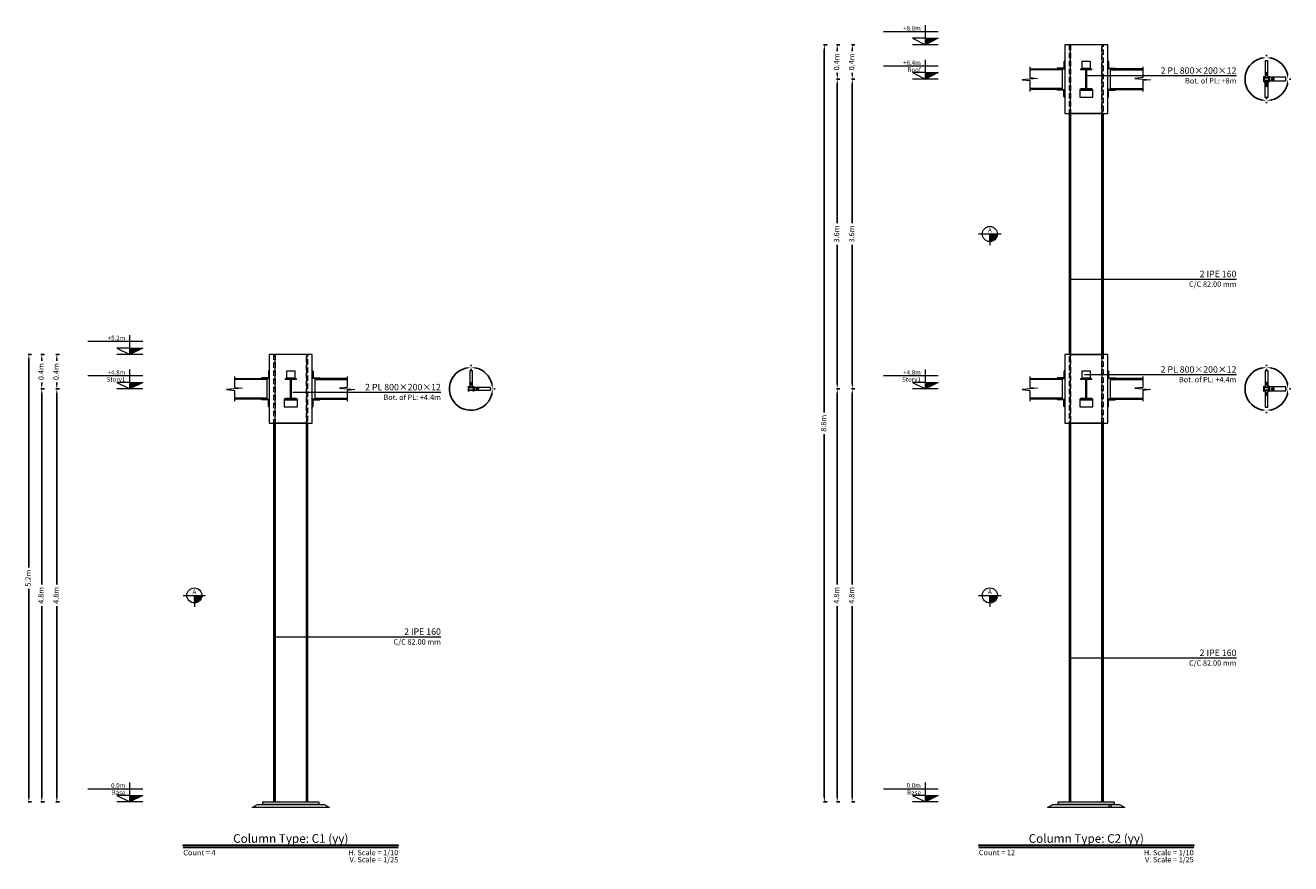
# Model space of a CAD drawing. Units: millimetres. Extents: x 0 to 2166, y 0 to 889.
# Drawn here: x 0 to 59, y 168 to 207 of the extents above; entities that cross this region are included whole.
import ezdxf
from ezdxf.enums import TextEntityAlignment as Align

# ---------------------------------------------------------------- set-up
doc = ezdxf.new("R2010")
doc.units = ezdxf.units.MM
doc.header["$PDMODE"] = 3
doc.header["$PDSIZE"] = -0.7
doc.linetypes.add('DASHED', pattern=[0.75, 0.5, -0.25])
for name, color, linetype, lineweight in [('Dimensions_Layer', 1, 'Continuous', 20), ('Marks_Layer', 4, 'Continuous', 20), ('Plates_Layer', 3, 'Continuous', 20), ('Profiles_Layer', 3, 'Continuous', 20), ('Texts_Layer', 3, 'Continuous', 20), ('Titles_Layer', 3, 'Continuous', 20)]:
    doc.layers.add(name, color=color, linetype=linetype, lineweight=lineweight)
doc.styles.add('Details_2nd_TS', font='Times New Roman', dxfattribs={"height": 1})
doc.styles.add('Details_TS', font='Times New Roman', dxfattribs={"height": 1})
doc.styles.add('Marks_TS', font='Times New Roman', dxfattribs={"height": 1})
doc.styles.get("Standard").update_dxf_attribs({"font": 'RomanS', "height": 1})
doc.styles.add('Titles_2nd_TS', font='Times New Roman', dxfattribs={"height": 1})
doc.styles.add('Titles_TS', font='Times New Roman', dxfattribs={"height": 1})
doc.dimstyles.new('DimStyle', dxfattribs={"dimtxt": 0.25, "dimasz": 0.25, "dimexe": 0.125, "dimexo": 0.0625, "dimgap": 0.0625, "dimtad": 1, "dimblk1": 'ColPinnedConSideFL', "dimblk2": 'ColPinnedConSideFL', "dimcen": 2.5, "dimadec": 0, "dimazin": 2, "dimtfac": 0, "dimtdec": 0, "dimtofl": 0, "dimtmove": 0, "dimatfit": 0, "dimfxl": 1, "dimtzin": 0, "dimarcsym": 0})

# ---------------------------------------------------------------- blocks, each defined once
blk = doc.blocks.new('ColPinnedConFrontFL', base_point=(774, 41.33))
at = {"layer": 'Plates_Layer', "linetype": 'Continuous', "flags": 128}
for points in [[(770.9, 55.33), (777.1, 55.33), (777.1, 49.33), (770.9, 49.33), (770.9, 55.33)], [(768.9, 27.33), (779.1, 27.33), (779.1, 33.33), (768.9, 33.33), (768.9, 27.33)]]:
    blk.add_lwpolyline(points, close=True, dxfattribs=at)
at = {"layer": 'Plates_Layer', "linetype": 'DASHED', "ltscale": 5, "flags": 128}
for points in [[(770.9, 55.33), (777.1, 55.33), (777.1, 49.33), (770.9, 49.33), (770.9, 55.33)], [(768.9, 27.33), (779.1, 27.33), (779.1, 33.33), (768.9, 33.33), (768.9, 27.33)]]:
    blk.add_lwpolyline(points, close=True, dxfattribs=at)
at = {"layer": 'Profiles_Layer', "linetype": 'Continuous', "flags": 128}
blk.add_lwpolyline([(769.9, 49.33), (778.1, 49.33), (778.1, 48.59), (774.75, 48.59, 0.4), (774.25, 48.09), (774.25, 34.57, 0.4), (774.75, 34.07), (778.1, 34.07), (778.1, 33.33), (769.9, 33.33), (769.9, 34.07), (773.25, 34.07, 0.4), (773.75, 34.57), (773.75, 48.09, 0.4), (773.25, 48.59), (769.9, 48.59), (769.9, 49.33)], format="xyb", close=True, dxfattribs=at)
for points in [[(770.9, 55.33), (777.1, 55.33), (777.1, 49.33), (770.9, 49.33), (770.9, 55.33)], [(770.9, 49.93), (777.1, 49.93), (777.1, 49.33), (770.9, 49.33), (770.9, 49.93)], [(768.9, 32.73), (779.1, 32.73), (779.1, 33.33), (768.9, 33.33), (768.9, 32.73)], [(768.9, 27.33), (779.1, 27.33), (779.1, 33.33), (768.9, 33.33), (768.9, 27.33)]]:
    blk.add_lwpolyline(points, close=True, dxfattribs=at)
blk = doc.blocks.new('ColPinnedConSideFL', base_point=(661, 41.33))
at = {"layer": 'Profiles_Layer', "linetype": 'Continuous', "flags": 128}
for points in [[(661, 49.33), (661, 55.33), (661.19, 55.3), (661.35, 55.22), (661.49, 55.09), (661.57, 54.92), (661.6, 54.73), (661.6, 50.53), (661.63, 50.35), (661.71, 50.18), (661.85, 50.05), (662.01, 49.96), (662.2, 49.93), (666.4, 49.93), (666.59, 49.9), (666.75, 49.82), (666.89, 49.69), (666.97, 49.52), (667, 49.33), (661, 49.33)], [(661, 33.33), (661, 27.33), (661.19, 27.36), (661.35, 27.45), (661.49, 27.58), (661.57, 27.75), (661.6, 27.93), (661.6, 32.13), (661.63, 32.32), (661.71, 32.49), (661.85, 32.62), (662.01, 32.7), (662.2, 32.73), (666.4, 32.73), (666.59, 32.76), (666.75, 32.85), (666.89, 32.98), (666.97, 33.15), (667, 33.33), (661, 33.33)]]:
    blk.add_lwpolyline(points, close=True, dxfattribs=at)
for points in [[(688.08, 50.93), (688.08, 42.53), (682.08, 41.93), (694.08, 40.73), (688.08, 40.13), (688.08, 31.73)], [(663, 49.33), (663, 48.59), (688.08, 48.59)], [(688.08, 49.33), (663, 49.33)], [(663, 48.59), (663, 34.07), (688.08, 34.07)], [(663, 34.07), (663, 33.33), (688.08, 33.33)]]:
    blk.add_lwpolyline(points, dxfattribs=at)
blk = doc.blocks.new('LevelMark')
at = {"layer": 'Marks_Layer', "linetype": 'Continuous'}
blk.add_hatch(color=256, dxfattribs=at).paths.add_polyline_path([(0, 0), (0, 3), (6, 3)])
for p, q in [((6, 6), (-19.5, 6)), ((0, 3), (0, 9)), ((6, 0), (-6, 0))]:
    blk.add_line(p, q, dxfattribs=at)
at = {"layer": 'Marks_Layer', "linetype": 'Continuous', "flags": 128}
for points in [[(0, 0), (0, 3), (-6, 3)], [(0, 0), (0, 3), (6, 3)]]:
    blk.add_lwpolyline(points, close=True, dxfattribs=at)
blk = doc.blocks.new('SectionMark')
at = {"layer": 'Marks_Layer', "linetype": 'Continuous'}
blk.add_hatch(color=256, dxfattribs=at).paths.add_polyline_path([(3.5, 0), (3.45, -0.61), (3.29, -1.2), (3.03, -1.75), (2.68, -2.25), (2.25, -2.68), (1.75, -3.03), (1.2, -3.29), (0.61, -3.45), (0, -3.5), (0, 0)])
for p, q in [((-5.25, 0), (5.25, 0)), ((0, 0), (0, -5.25))]:
    blk.add_line(p, q, dxfattribs=at)
at = {"layer": 'Marks_Layer', "linetype": 'Continuous', "flags": 128}
blk.add_lwpolyline([(3.5, 0), (3.45, -0.61), (3.29, -1.2), (3.03, -1.75), (2.68, -2.25), (2.25, -2.68), (1.75, -3.03), (1.2, -3.29), (0.61, -3.45), (0, -3.5), (0, 0)], close=True, dxfattribs=at)
at = {"layer": 'Marks_Layer', "linetype": 'Continuous'}
blk.add_circle((0, 0), 3.5, dxfattribs=at)
blk = doc.blocks.new('BeamCircleMark')
at = {"layer": 'Marks_Layer', "linetype": 'Continuous', "const_width": 1.188}
blk.add_lwpolyline([(1.406, 0, 1), (2.594, 0, 1)], format="xyb", close=True, dxfattribs=at)
blk = doc.blocks.new('BeamTriangleMark')
at = {"layer": 'Marks_Layer', "linetype": 'Continuous'}
blk.add_hatch(color=256, dxfattribs=at).paths.add_polyline_path([(0.8, 1), (3.8, 0), (0.8, -1)])
at = {"layer": 'Marks_Layer', "linetype": 'Continuous', "flags": 128}
blk.add_lwpolyline([(0.8, 1), (3.8, 0), (0.8, -1)], close=True, dxfattribs=at)
blk = doc.blocks.new('Leader_ClosedFilled')
blk.add_solid([(-2.5, 0.42), (-2.5, -0.42), (0, 0)])
blk = doc.blocks.new('*D66')
at = {"layer": 'Defpoints', "color": 0, "transparency": 16777216}
for p in [(1.513, 189.763), (1.613, 189.763), (1.513, 170.563)]:
    blk.add_point(p, dxfattribs=at)
at = {"layer": 'Dimensions_Layer', "color": 0, "lineweight": -2, "transparency": 16777216}
for p, q in [((1.575, 189.763), (1.738, 189.763)), ((1.613, 189.513), (1.613, 180.667)), ((1.613, 170.813), (1.613, 179.659)), ((1.575, 170.563), (1.738, 170.563))]:
    blk.add_line(p, q, dxfattribs=at)
at = {"layer": 'Dimensions_Layer', "color": 0, "transparency": 16777216}
for points in [[(1.654, 189.513), (1.571, 189.513), (1.613, 189.763)], [(1.571, 170.813), (1.654, 170.813), (1.613, 170.563)]]:
    blk.add_solid(points, dxfattribs=at)
at = {"layer": 'Dimensions_Layer', "color": 0, "transparency": 16777216, "insert": (1.613, 180.163), "char_height": 0.25, "attachment_point": 5, "rotation": 90}
blk.add_mtext('4.8m', dxfattribs=at)
blk = doc.blocks.new('*D67')
at = {"layer": 'Defpoints', "color": 0, "transparency": 16777216}
for p in [(1.513, 191.363), (1.613, 191.363), (1.513, 189.763)]:
    blk.add_point(p, dxfattribs=at)
at = {"layer": 'Dimensions_Layer', "color": 0, "lineweight": -2, "transparency": 16777216}
for p, q in [((1.575, 191.363), (1.738, 191.363)), ((1.613, 191.113), (1.613, 191.066)), ((1.575, 189.763), (1.738, 189.763)), ((1.613, 190.013), (1.613, 190.06))]:
    blk.add_line(p, q, dxfattribs=at)
at = {"layer": 'Dimensions_Layer', "color": 0, "transparency": 16777216}
for points in [[(1.654, 191.113), (1.571, 191.113), (1.613, 191.363)], [(1.571, 190.013), (1.654, 190.013), (1.613, 189.763)]]:
    blk.add_solid(points, dxfattribs=at)
at = {"layer": 'Dimensions_Layer', "color": 0, "transparency": 16777216, "insert": (1.613, 190.563), "char_height": 0.25, "attachment_point": 5, "rotation": 90}
blk.add_mtext('0.4m', dxfattribs=at)
blk = doc.blocks.new('*D68')
at = {"layer": 'Defpoints', "color": 0, "transparency": 16777216}
for p in [(0.813, 189.763), (0.913, 189.763), (0.813, 170.563)]:
    blk.add_point(p, dxfattribs=at)
at = {"layer": 'Dimensions_Layer', "color": 0, "lineweight": -2, "transparency": 16777216}
for p, q in [((0.875, 189.763), (1.038, 189.763)), ((0.913, 189.513), (0.913, 180.667)), ((0.913, 170.813), (0.913, 179.659)), ((0.875, 170.563), (1.038, 170.563))]:
    blk.add_line(p, q, dxfattribs=at)
at = {"layer": 'Dimensions_Layer', "color": 0, "transparency": 16777216}
for points in [[(0.954, 189.513), (0.871, 189.513), (0.913, 189.763)], [(0.871, 170.813), (0.954, 170.813), (0.913, 170.563)]]:
    blk.add_solid(points, dxfattribs=at)
at = {"layer": 'Dimensions_Layer', "color": 0, "transparency": 16777216, "insert": (0.913, 180.163), "char_height": 0.25, "attachment_point": 5, "rotation": 90}
blk.add_mtext('4.8m', dxfattribs=at)
blk = doc.blocks.new('*D69')
at = {"layer": 'Defpoints', "color": 0, "transparency": 16777216}
for p in [(0.813, 191.363), (0.913, 191.363), (0.813, 189.763)]:
    blk.add_point(p, dxfattribs=at)
at = {"layer": 'Dimensions_Layer', "color": 0, "lineweight": -2, "transparency": 16777216}
for p, q in [((0.875, 191.363), (1.038, 191.363)), ((0.913, 191.113), (0.913, 191.066)), ((0.875, 189.763), (1.038, 189.763)), ((0.913, 190.013), (0.913, 190.06))]:
    blk.add_line(p, q, dxfattribs=at)
at = {"layer": 'Dimensions_Layer', "color": 0, "transparency": 16777216}
for points in [[(0.954, 191.113), (0.871, 191.113), (0.913, 191.363)], [(0.871, 190.013), (0.954, 190.013), (0.913, 189.763)]]:
    blk.add_solid(points, dxfattribs=at)
at = {"layer": 'Dimensions_Layer', "color": 0, "transparency": 16777216, "insert": (0.913, 190.563), "char_height": 0.25, "attachment_point": 5, "rotation": 90}
blk.add_mtext('0.4m', dxfattribs=at)
blk = doc.blocks.new('*D70')
at = {"layer": 'Defpoints', "color": 0, "transparency": 16777216}
for p in [(0.213, 191.363), (0.313, 191.363), (0.213, 170.563)]:
    blk.add_point(p, dxfattribs=at)
at = {"layer": 'Dimensions_Layer', "color": 0, "lineweight": -2, "transparency": 16777216}
for p, q in [((0.275, 191.363), (0.438, 191.363)), ((0.313, 191.113), (0.313, 181.466)), ((0.313, 170.813), (0.313, 180.461)), ((0.275, 170.563), (0.438, 170.563))]:
    blk.add_line(p, q, dxfattribs=at)
at = {"layer": 'Dimensions_Layer', "color": 0, "transparency": 16777216}
for points in [[(0.354, 191.113), (0.271, 191.113), (0.313, 191.363)], [(0.271, 170.813), (0.354, 170.813), (0.313, 170.563)]]:
    blk.add_solid(points, dxfattribs=at)
at = {"layer": 'Dimensions_Layer', "color": 0, "transparency": 16777216, "insert": (0.313, 180.963), "char_height": 0.25, "attachment_point": 5, "rotation": 90}
blk.add_mtext('5.2m', dxfattribs=at)
blk = doc.blocks.new('*D71')
at = {"layer": 'Defpoints', "color": 0, "linetype": 'Continuous', "transparency": 16777216}
for p in [(20.883, 190.763), (21.749, 190.263), (20.883, 189.763), (21.883, 189.763)]:
    blk.add_point(p, dxfattribs=at)
at = {"layer": 'Dimensions_Layer', "color": 0, "linetype": 'Continuous', "lineweight": -2, "transparency": 16777216}
for p, q in [((20.883, 190.701), (20.883, 190.638)), ((21.82, 189.763), (21.758, 189.763))]:
    blk.add_line(p, q, dxfattribs=at)
blk.add_arc((20.883, 189.763), 1, 14.36151, 75.63849, dxfattribs=at)
at = {"layer": 'Dimensions_Layer', "color": 0, "linetype": 'Continuous', "transparency": 16777216}
for points in [[(21.126, 190.691), (21.136, 190.773), (20.883, 190.763)], [(21.893, 190.016), (21.81, 190.006), (21.883, 189.763)]]:
    blk.add_solid(points, dxfattribs=at)
blk = doc.blocks.new('*D72')
at = {"layer": 'Defpoints', "color": 0, "linetype": 'Continuous', "transparency": 16777216}
for p in [(20.883, 190.763), (19.883, 189.763), (20.883, 189.763), (21.883, 189.763)]:
    blk.add_point(p, dxfattribs=at)
at = {"layer": 'Dimensions_Layer', "color": 0, "linetype": 'Continuous', "lineweight": -2, "transparency": 16777216}
for p, q in [((20.883, 190.826), (20.883, 190.888)), ((21.945, 189.763), (22.008, 189.763))]:
    blk.add_line(p, q, dxfattribs=at)
blk.add_arc((20.883, 189.763), 1, 104.36151, 345.63849, dxfattribs=at)
at = {"layer": 'Dimensions_Layer', "color": 0, "linetype": 'Continuous', "transparency": 16777216}
for points in [[(20.63, 190.773), (20.64, 190.691), (20.883, 190.763)], [(21.81, 189.52), (21.893, 189.51), (21.883, 189.763)]]:
    blk.add_solid(points, dxfattribs=at)
blk = doc.blocks.new('*D73')
at = {"layer": 'Defpoints', "color": 0, "transparency": 16777216}
for p in [(38.52, 189.763), (38.62, 189.763), (38.52, 170.563)]:
    blk.add_point(p, dxfattribs=at)
at = {"layer": 'Dimensions_Layer', "color": 0, "lineweight": -2, "transparency": 16777216}
for p, q in [((38.583, 189.763), (38.745, 189.763)), ((38.62, 189.513), (38.62, 180.667)), ((38.62, 170.813), (38.62, 179.659)), ((38.583, 170.563), (38.745, 170.563))]:
    blk.add_line(p, q, dxfattribs=at)
at = {"layer": 'Dimensions_Layer', "color": 0, "transparency": 16777216}
for points in [[(38.662, 189.513), (38.579, 189.513), (38.62, 189.763)], [(38.579, 170.813), (38.662, 170.813), (38.62, 170.563)]]:
    blk.add_solid(points, dxfattribs=at)
at = {"layer": 'Dimensions_Layer', "color": 0, "transparency": 16777216, "insert": (38.62, 180.163), "char_height": 0.25, "attachment_point": 5, "rotation": 90}
blk.add_mtext('4.8m', dxfattribs=at)
blk = doc.blocks.new('*D74')
at = {"layer": 'Defpoints', "color": 0, "transparency": 16777216}
for p in [(38.52, 204.163), (38.62, 204.163), (38.52, 189.763)]:
    blk.add_point(p, dxfattribs=at)
at = {"layer": 'Dimensions_Layer', "color": 0, "lineweight": -2, "transparency": 16777216}
for p, q in [((38.583, 204.163), (38.745, 204.163)), ((38.62, 203.913), (38.62, 197.466)), ((38.62, 190.013), (38.62, 196.461)), ((38.583, 189.763), (38.745, 189.763))]:
    blk.add_line(p, q, dxfattribs=at)
at = {"layer": 'Dimensions_Layer', "color": 0, "transparency": 16777216}
for points in [[(38.662, 203.913), (38.579, 203.913), (38.62, 204.163)], [(38.579, 190.013), (38.662, 190.013), (38.62, 189.763)]]:
    blk.add_solid(points, dxfattribs=at)
at = {"layer": 'Dimensions_Layer', "color": 0, "transparency": 16777216, "insert": (38.62, 196.963), "char_height": 0.25, "attachment_point": 5, "rotation": 90}
blk.add_mtext('3.6m', dxfattribs=at)
blk = doc.blocks.new('*D75')
at = {"layer": 'Defpoints', "color": 0, "transparency": 16777216}
for p in [(38.52, 205.763), (38.62, 205.763), (38.52, 204.163)]:
    blk.add_point(p, dxfattribs=at)
at = {"layer": 'Dimensions_Layer', "color": 0, "lineweight": -2, "transparency": 16777216}
for p, q in [((38.583, 205.763), (38.745, 205.763)), ((38.62, 205.513), (38.62, 205.466)), ((38.62, 204.413), (38.62, 204.46)), ((38.583, 204.163), (38.745, 204.163))]:
    blk.add_line(p, q, dxfattribs=at)
at = {"layer": 'Dimensions_Layer', "color": 0, "transparency": 16777216}
for points in [[(38.662, 205.513), (38.579, 205.513), (38.62, 205.763)], [(38.579, 204.413), (38.662, 204.413), (38.62, 204.163)]]:
    blk.add_solid(points, dxfattribs=at)
at = {"layer": 'Dimensions_Layer', "color": 0, "transparency": 16777216, "insert": (38.62, 204.963), "char_height": 0.25, "attachment_point": 5, "rotation": 90}
blk.add_mtext('0.4m', dxfattribs=at)
blk = doc.blocks.new('*D76')
at = {"layer": 'Defpoints', "color": 0, "transparency": 16777216}
for p in [(37.82, 189.763), (37.92, 189.763), (37.82, 170.563)]:
    blk.add_point(p, dxfattribs=at)
at = {"layer": 'Dimensions_Layer', "color": 0, "lineweight": -2, "transparency": 16777216}
for p, q in [((37.883, 189.763), (38.045, 189.763)), ((37.92, 189.513), (37.92, 180.667)), ((37.92, 170.813), (37.92, 179.659)), ((37.883, 170.563), (38.045, 170.563))]:
    blk.add_line(p, q, dxfattribs=at)
at = {"layer": 'Dimensions_Layer', "color": 0, "transparency": 16777216}
for points in [[(37.962, 189.513), (37.879, 189.513), (37.92, 189.763)], [(37.879, 170.813), (37.962, 170.813), (37.92, 170.563)]]:
    blk.add_solid(points, dxfattribs=at)
at = {"layer": 'Dimensions_Layer', "color": 0, "transparency": 16777216, "insert": (37.92, 180.163), "char_height": 0.25, "attachment_point": 5, "rotation": 90}
blk.add_mtext('4.8m', dxfattribs=at)
blk = doc.blocks.new('*D77')
at = {"layer": 'Defpoints', "color": 0, "transparency": 16777216}
for p in [(37.82, 204.163), (37.92, 204.163), (37.82, 189.763)]:
    blk.add_point(p, dxfattribs=at)
at = {"layer": 'Dimensions_Layer', "color": 0, "lineweight": -2, "transparency": 16777216}
for p, q in [((37.883, 204.163), (38.045, 204.163)), ((37.92, 203.913), (37.92, 197.466)), ((37.92, 190.013), (37.92, 196.461)), ((37.883, 189.763), (38.045, 189.763))]:
    blk.add_line(p, q, dxfattribs=at)
at = {"layer": 'Dimensions_Layer', "color": 0, "transparency": 16777216}
for points in [[(37.962, 203.913), (37.879, 203.913), (37.92, 204.163)], [(37.879, 190.013), (37.962, 190.013), (37.92, 189.763)]]:
    blk.add_solid(points, dxfattribs=at)
at = {"layer": 'Dimensions_Layer', "color": 0, "transparency": 16777216, "insert": (37.92, 196.963), "char_height": 0.25, "attachment_point": 5, "rotation": 90}
blk.add_mtext('3.6m', dxfattribs=at)
blk = doc.blocks.new('*D78')
at = {"layer": 'Defpoints', "color": 0, "transparency": 16777216}
for p in [(37.82, 205.763), (37.92, 205.763), (37.82, 204.163)]:
    blk.add_point(p, dxfattribs=at)
at = {"layer": 'Dimensions_Layer', "color": 0, "lineweight": -2, "transparency": 16777216}
for p, q in [((37.883, 205.763), (38.045, 205.763)), ((37.92, 205.513), (37.92, 205.466)), ((37.92, 204.413), (37.92, 204.46)), ((37.883, 204.163), (38.045, 204.163))]:
    blk.add_line(p, q, dxfattribs=at)
at = {"layer": 'Dimensions_Layer', "color": 0, "transparency": 16777216}
for points in [[(37.962, 205.513), (37.879, 205.513), (37.92, 205.763)], [(37.879, 204.413), (37.962, 204.413), (37.92, 204.163)]]:
    blk.add_solid(points, dxfattribs=at)
at = {"layer": 'Dimensions_Layer', "color": 0, "transparency": 16777216, "insert": (37.92, 204.963), "char_height": 0.25, "attachment_point": 5, "rotation": 90}
blk.add_mtext('0.4m', dxfattribs=at)
blk = doc.blocks.new('*D79')
at = {"layer": 'Defpoints', "color": 0, "transparency": 16777216}
for p in [(37.22, 205.763), (37.32, 205.763), (37.22, 170.563)]:
    blk.add_point(p, dxfattribs=at)
at = {"layer": 'Dimensions_Layer', "color": 0, "lineweight": -2, "transparency": 16777216}
for p, q in [((37.283, 205.763), (37.445, 205.763)), ((37.32, 205.513), (37.32, 188.666)), ((37.32, 170.813), (37.32, 187.66)), ((37.283, 170.563), (37.445, 170.563))]:
    blk.add_line(p, q, dxfattribs=at)
at = {"layer": 'Dimensions_Layer', "color": 0, "transparency": 16777216}
for points in [[(37.362, 205.513), (37.279, 205.513), (37.32, 205.763)], [(37.279, 170.813), (37.362, 170.813), (37.32, 170.563)]]:
    blk.add_solid(points, dxfattribs=at)
at = {"layer": 'Dimensions_Layer', "color": 0, "transparency": 16777216, "insert": (37.32, 188.163), "char_height": 0.25, "attachment_point": 5, "rotation": 90}
blk.add_mtext('8.8m', dxfattribs=at)
blk = doc.blocks.new('*D80')
at = {"layer": 'Defpoints', "color": 0, "linetype": 'Continuous', "transparency": 16777216}
for p in [(57.891, 190.763), (58.757, 190.263), (57.891, 189.763), (58.891, 189.763)]:
    blk.add_point(p, dxfattribs=at)
at = {"layer": 'Dimensions_Layer', "color": 0, "linetype": 'Continuous', "lineweight": -2, "transparency": 16777216}
for p, q in [((57.891, 190.701), (57.891, 190.638)), ((58.828, 189.763), (58.766, 189.763))]:
    blk.add_line(p, q, dxfattribs=at)
blk.add_arc((57.891, 189.763), 1, 14.36151, 75.63849, dxfattribs=at)
at = {"layer": 'Dimensions_Layer', "color": 0, "linetype": 'Continuous', "transparency": 16777216}
for points in [[(58.133, 190.691), (58.144, 190.773), (57.891, 190.763)], [(58.901, 190.016), (58.818, 190.006), (58.891, 189.763)]]:
    blk.add_solid(points, dxfattribs=at)
blk = doc.blocks.new('*D81')
at = {"layer": 'Defpoints', "color": 0, "linetype": 'Continuous', "transparency": 16777216}
for p in [(57.891, 190.763), (57.025, 190.263), (57.891, 189.763), (57.891, 188.763)]:
    blk.add_point(p, dxfattribs=at)
at = {"layer": 'Dimensions_Layer', "color": 0, "linetype": 'Continuous', "lineweight": -2, "transparency": 16777216}
for p, q in [((57.891, 190.826), (57.891, 190.888)), ((57.891, 188.701), (57.891, 188.638))]:
    blk.add_line(p, q, dxfattribs=at)
blk.add_arc((57.891, 189.763), 1, 104.36151, 255.63849, dxfattribs=at)
at = {"layer": 'Dimensions_Layer', "color": 0, "linetype": 'Continuous', "transparency": 16777216}
for points in [[(57.637, 190.773), (57.648, 190.691), (57.891, 190.763)], [(57.648, 188.836), (57.637, 188.753), (57.891, 188.763)]]:
    blk.add_solid(points, dxfattribs=at)
blk = doc.blocks.new('*D82')
at = {"layer": 'Defpoints', "color": 0, "linetype": 'Continuous', "transparency": 16777216}
for p in [(57.891, 189.763), (58.891, 189.763), (57.891, 188.763), (58.391, 188.897)]:
    blk.add_point(p, dxfattribs=at)
at = {"layer": 'Dimensions_Layer', "color": 0, "linetype": 'Continuous', "lineweight": -2, "transparency": 16777216}
for p, q in [((58.953, 189.763), (59.016, 189.763)), ((57.891, 188.701), (57.891, 188.638))]:
    blk.add_line(p, q, dxfattribs=at)
blk.add_arc((57.891, 189.763), 1, 284.36151, 345.63849, dxfattribs=at)
at = {"layer": 'Dimensions_Layer', "color": 0, "linetype": 'Continuous', "transparency": 16777216}
for points in [[(58.818, 189.52), (58.901, 189.51), (58.891, 189.763)], [(58.144, 188.753), (58.133, 188.836), (57.891, 188.763)]]:
    blk.add_solid(points, dxfattribs=at)
blk = doc.blocks.new('*D83')
at = {"layer": 'Defpoints', "color": 0, "linetype": 'Continuous', "transparency": 16777216}
for p in [(57.891, 205.163), (58.757, 204.663), (57.891, 204.163), (58.891, 204.163)]:
    blk.add_point(p, dxfattribs=at)
at = {"layer": 'Dimensions_Layer', "color": 0, "linetype": 'Continuous', "lineweight": -2, "transparency": 16777216}
for p, q in [((57.891, 205.226), (57.891, 205.288)), ((58.953, 204.163), (59.016, 204.163))]:
    blk.add_line(p, q, dxfattribs=at)
blk.add_arc((57.891, 204.163), 1, 14.36151, 75.63849, dxfattribs=at)
at = {"layer": 'Dimensions_Layer', "color": 0, "linetype": 'Continuous', "transparency": 16777216}
for points in [[(58.133, 205.091), (58.144, 205.173), (57.891, 205.163)], [(58.901, 204.416), (58.818, 204.406), (58.891, 204.163)]]:
    blk.add_solid(points, dxfattribs=at)
blk = doc.blocks.new('*D84')
at = {"layer": 'Defpoints', "color": 0, "linetype": 'Continuous', "transparency": 16777216}
for p in [(57.891, 205.163), (57.025, 204.663), (57.891, 204.163), (57.891, 203.163)]:
    blk.add_point(p, dxfattribs=at)
at = {"layer": 'Dimensions_Layer', "color": 0, "linetype": 'Continuous', "lineweight": -2, "transparency": 16777216}
for p, q in [((57.891, 205.226), (57.891, 205.288)), ((57.891, 203.101), (57.891, 203.038))]:
    blk.add_line(p, q, dxfattribs=at)
blk.add_arc((57.891, 204.163), 1, 104.36151, 255.63849, dxfattribs=at)
at = {"layer": 'Dimensions_Layer', "color": 0, "linetype": 'Continuous', "transparency": 16777216}
for points in [[(57.637, 205.173), (57.648, 205.091), (57.891, 205.163)], [(57.648, 203.236), (57.637, 203.153), (57.891, 203.163)]]:
    blk.add_solid(points, dxfattribs=at)
blk = doc.blocks.new('*D85')
at = {"layer": 'Defpoints', "color": 0, "linetype": 'Continuous', "transparency": 16777216}
for p in [(57.891, 204.163), (58.891, 204.163), (57.891, 203.163), (58.391, 203.297)]:
    blk.add_point(p, dxfattribs=at)
at = {"layer": 'Dimensions_Layer', "color": 0, "linetype": 'Continuous', "lineweight": -2, "transparency": 16777216}
for p, q in [((58.953, 204.163), (59.016, 204.163)), ((57.891, 203.226), (57.891, 203.288))]:
    blk.add_line(p, q, dxfattribs=at)
blk.add_arc((57.891, 204.163), 1, 284.36151, 345.63849, dxfattribs=at)
at = {"layer": 'Dimensions_Layer', "color": 0, "linetype": 'Continuous', "transparency": 16777216}
for points in [[(58.818, 203.92), (58.901, 203.91), (58.891, 204.163)], [(58.144, 203.153), (58.133, 203.236), (57.891, 203.163)]]:
    blk.add_solid(points, dxfattribs=at)
blk = doc.blocks.new('TitleMark')
at = {"linetype": 'Continuous'}
blk.add_hatch(color=256, dxfattribs=at).paths.add_polyline_path([(-50, -0.6), (-50, 0), (50, 0), (50, -0.6)])
blk.add_line((-50, -1.2), (50, -1.2), dxfattribs=at)
at = {"linetype": 'Continuous', "flags": 128}
blk.add_lwpolyline([(-50, -0.6), (-50, 0), (50, 0), (50, -0.6), (-50, -0.6)], close=True, dxfattribs=at)

msp = doc.modelspace()

# ---------------------------------------------------------------- hatches: boundary and pattern name
at = {"layer": 'Plates_Layer', "linetype": 'Continuous'}
h = msp.add_hatch(dxfattribs=at)
h.set_pattern_fill('AR-CONC', color=256, scale=0.4, style=0, pattern_type=2)
h.set_pattern_definition([(50, (0, 0), (2.86904, -0.25101), [0.3, -3.3]), (355, (0, 0), (-0.555005, 3.00877), [0.24, -2.64]), (100.4514, (0.239, -0.021), (2.314038, 2.75776), [0.25496, -2.80457]), (46.1842, (0, 0.8), (4.268964, -0.662076), [0.45, -4.95]), (96.6356, (0.3557, 0.745), (3.73865, 3.89647), [0.38244, -4.20685]), (351.1842, (0, 0.8), (3.73865, 3.89647), [0.36, -3.96]), (21, (0.4, 0.6), (2.387628, -1.610476), [0.3, -3.3]), (326, (0.4, 0.6), (0.97326, 2.9006), [0.24, -2.64]), (71.4514, (0.599, 0.4658), (3.36089, 1.29012), [0.25496, -2.80457]), (37.5, (0, 0), (0.0486394, 1.3315754), [0, -2.608, 0, -2.68, 0, -2.65]), (7.5, (0, 0), (1.052278, 1.577647), [0, -1.528, 0, -2.548, 0, -1.01]), (-32.5, (-0.892, 0), (2.13529, -0.0902195), [0, -1, 0, -3.12, 0, -4.14]), (-42.5, (-1.292, 0), (2.332745, 0.40042), [0, -1.3, 0, -2.072, 0, -2.94])])
h.paths.add_polyline_path([(47.955, 170.443), (51.055, 170.443), (51.305, 170.303), (47.705, 170.303)])

# ---------------------------------------------------------------- linework, layer by layer
at = {"layer": 'Dimensions_Layer', "linetype": 'Continuous', "flags": 128}
for points in [[(56.491, 204.309), (49.53, 204.309)], [(56.491, 194.855), (48.742, 194.855)], [(56.491, 190.418), (49.418, 190.418)], [(19.483, 189.595), (12.595, 189.595)], [(19.483, 178.228), (11.735, 178.228)], [(56.491, 177.244), (48.743, 177.244)]]:
    msp.add_lwpolyline(points, dxfattribs=at)
at = {"layer": 'Marks_Layer', "linetype": 'Continuous', "flags": 128}
for points in [[(57.828, 204.252), (57.953, 204.252), (57.953, 205.009), (57.828, 205.009), (57.828, 204.252)], [(57.974, 204.075), (57.807, 204.075), (57.807, 203.317), (57.974, 203.317), (57.974, 204.075)], [(58.035, 204.247), (58.035, 204.08), (58.792, 204.08), (58.792, 204.247), (58.035, 204.247)], [(20.821, 189.852), (20.945, 189.852), (20.945, 190.609), (20.821, 190.609), (20.821, 189.852)], [(57.822, 189.852), (57.96, 189.852), (57.96, 190.609), (57.822, 190.609), (57.822, 189.852)], [(21.027, 189.825), (21.027, 189.701), (21.784, 189.701), (21.784, 189.825), (21.027, 189.825)], [(57.953, 189.675), (57.828, 189.675), (57.828, 188.917), (57.953, 188.917), (57.953, 189.675)], [(58.035, 189.854), (58.035, 189.672), (58.792, 189.672), (58.792, 189.854), (58.035, 189.854)]]:
    msp.add_lwpolyline(points, close=True, dxfattribs=at)
for points in [[(57.769, 204.163), (57.769, 204.287), (57.781, 204.287), (57.781, 204.237, 0.4), (57.788, 204.229), (57.993, 204.229, 0.4), (58.001, 204.237), (58.001, 204.287), (58.012, 204.287), (58.012, 204.163), (58.001, 204.163), (58.001, 204.214, 0.4), (57.993, 204.222), (57.788, 204.222, 0.4), (57.781, 204.214), (57.781, 204.163), (57.769, 204.163)], [(57.769, 204.039), (57.769, 204.163), (57.781, 204.163), (57.781, 204.112, 0.4), (57.788, 204.105), (57.993, 204.105, 0.4), (58.001, 204.112), (58.001, 204.163), (58.012, 204.163), (58.012, 204.039), (58.001, 204.039), (58.001, 204.09, 0.4), (57.993, 204.097), (57.788, 204.097, 0.4), (57.781, 204.09), (57.781, 204.039), (57.769, 204.039)], [(20.762, 189.763), (20.762, 189.887), (20.773, 189.887), (20.773, 189.837, 0.4), (20.78, 189.829), (20.985, 189.829, 0.4), (20.993, 189.837), (20.993, 189.887), (21.004, 189.887), (21.004, 189.763), (20.993, 189.763), (20.993, 189.814, 0.4), (20.985, 189.822), (20.78, 189.822, 0.4), (20.773, 189.814), (20.773, 189.763), (20.762, 189.763)], [(20.762, 189.639), (20.762, 189.763), (20.773, 189.763), (20.773, 189.712, 0.4), (20.78, 189.705), (20.985, 189.705, 0.4), (20.993, 189.712), (20.993, 189.763), (21.004, 189.763), (21.004, 189.639), (20.993, 189.639), (20.993, 189.69, 0.4), (20.985, 189.697), (20.78, 189.697, 0.4), (20.773, 189.69), (20.773, 189.639), (20.762, 189.639)], [(57.769, 189.763), (57.769, 189.887), (57.781, 189.887), (57.781, 189.837, 0.4), (57.788, 189.829), (57.993, 189.829, 0.4), (58.001, 189.837), (58.001, 189.887), (58.012, 189.887), (58.012, 189.763), (58.001, 189.763), (58.001, 189.814, 0.4), (57.993, 189.822), (57.788, 189.822, 0.4), (57.781, 189.814), (57.781, 189.763), (57.769, 189.763)], [(57.769, 189.639), (57.769, 189.763), (57.781, 189.763), (57.781, 189.712, 0.4), (57.788, 189.705), (57.993, 189.705, 0.4), (58.001, 189.712), (58.001, 189.763), (58.012, 189.763), (58.012, 189.639), (58.001, 189.639), (58.001, 189.69, 0.4), (57.993, 189.697), (57.788, 189.697, 0.4), (57.781, 189.69), (57.781, 189.639), (57.769, 189.639)]]:
    msp.add_lwpolyline(points, format="xyb", close=True, dxfattribs=at)
at = {"layer": 'Plates_Layer', "linetype": 'Continuous', "ltscale": 0.1, "flags": 128}
for points in [[(48.505, 202.563), (50.505, 202.563), (50.505, 205.763), (48.505, 205.763), (48.505, 202.563)], [(11.498, 188.163), (13.498, 188.163), (13.498, 191.363), (11.498, 191.363), (11.498, 188.163)], [(48.505, 188.163), (50.505, 188.163), (50.505, 191.363), (48.505, 191.363), (48.505, 188.163)]]:
    msp.add_lwpolyline(points, close=True, dxfattribs=at)
at = {"layer": 'Plates_Layer', "linetype": 'DASHED', "ltscale": 0.5, "flags": 128}
for points in [[(48.505, 202.563), (50.505, 202.563), (50.505, 205.763), (48.505, 205.763), (48.505, 202.563)], [(11.498, 188.163), (13.498, 188.163), (13.498, 191.363), (11.498, 191.363), (11.498, 188.163)], [(48.505, 188.163), (50.505, 188.163), (50.505, 191.363), (48.505, 191.363), (48.505, 188.163)]]:
    msp.add_lwpolyline(points, close=True, dxfattribs=at)
at = {"layer": 'Plates_Layer', "linetype": 'Continuous', "flags": 128}
for points in [[(10.948, 170.443), (14.048, 170.443), (14.298, 170.303), (10.698, 170.303), (10.948, 170.443)], [(11.198, 170.563), (13.798, 170.563), (13.798, 170.443), (11.198, 170.443), (11.198, 170.563)], [(47.955, 170.443), (51.055, 170.443), (51.305, 170.303), (47.705, 170.303), (47.955, 170.443)], [(48.205, 170.563), (50.805, 170.563), (50.805, 170.443), (48.205, 170.443), (48.205, 170.563)]]:
    msp.add_lwpolyline(points, close=True, dxfattribs=at)
at = {"layer": 'Profiles_Layer', "linetype": 'DASHED', "ltscale": 0.5, "flags": 128}
for points in [[(48.705, 205.763), (48.705, 202.563), (48.779, 202.563), (48.779, 205.763), (48.705, 205.763)], [(48.779, 205.763), (48.779, 202.563), (50.231, 202.563), (50.231, 205.763), (48.779, 205.763)], [(50.231, 205.763), (50.231, 202.563), (50.305, 202.563), (50.305, 205.763), (50.231, 205.763)], [(11.698, 191.363), (11.698, 188.163), (11.772, 188.163), (11.772, 191.363), (11.698, 191.363)], [(11.772, 191.363), (11.772, 188.163), (13.224, 188.163), (13.224, 191.363), (11.772, 191.363)], [(13.224, 191.363), (13.224, 188.163), (13.298, 188.163), (13.298, 191.363), (13.224, 191.363)], [(48.779, 188.163), (48.779, 191.363), (48.705, 191.363), (48.705, 188.163), (48.779, 188.163)], [(50.231, 188.163), (50.231, 191.363), (48.779, 191.363), (48.779, 188.163), (50.231, 188.163)], [(50.305, 188.163), (50.305, 191.363), (50.231, 191.363), (50.231, 188.163), (50.305, 188.163)]]:
    msp.add_lwpolyline(points, close=True, dxfattribs=at)
at = {"layer": 'Profiles_Layer', "linetype": 'Continuous', "ltscale": 0.1, "flags": 128}
for points in [[(48.779, 202.563), (48.705, 202.563), (48.705, 191.363), (48.779, 191.363), (48.779, 202.563)], [(50.231, 202.563), (48.779, 202.563), (48.779, 191.363), (50.231, 191.363), (50.231, 202.563)], [(50.305, 202.563), (50.231, 202.563), (50.231, 191.363), (50.305, 191.363), (50.305, 202.563)], [(11.698, 170.563), (11.772, 170.563), (11.772, 188.163), (11.698, 188.163), (11.698, 170.563)], [(11.772, 170.563), (13.224, 170.563), (13.224, 188.163), (11.772, 188.163), (11.772, 170.563)], [(13.224, 170.563), (13.298, 170.563), (13.298, 188.163), (13.224, 188.163), (13.224, 170.563)], [(48.705, 170.563), (48.779, 170.563), (48.779, 188.163), (48.705, 188.163), (48.705, 170.563)], [(48.779, 170.563), (50.231, 170.563), (50.231, 188.163), (48.779, 188.163), (48.779, 170.563)], [(50.231, 170.563), (50.305, 170.563), (50.305, 188.163), (50.231, 188.163), (50.231, 170.563)]]:
    msp.add_lwpolyline(points, close=True, dxfattribs=at)

# ---------------------------------------------------------------- block references
at = {"layer": 'Dimensions_Layer', "linetype": 'Continuous', "xscale": 0.06, "yscale": 0.06, "zscale": 0.06, "rotation": 180}
for p in [(49.53, 204.309), (48.742, 194.855), (49.418, 190.418), (12.595, 189.595), (11.735, 178.228), (48.743, 177.244)]:
    msp.add_blockref('Leader_ClosedFilled', p, dxfattribs=at)
at = {"layer": 'Marks_Layer', "linetype": 'Continuous'}
for name, p, xscale, yscale, zscale in [('LevelMark', (42.02, 205.763), 0.1, 0.1, 0.1), ('LevelMark', (42.02, 204.163), 0.1, 0.1, 0.1), ('BeamCircleMark', (58.035, 204.163), 0.0757575757575758, 0.0757575757575758, 0.0757575757575758), ('SectionMark', (45.02, 196.963), 0.1, 0.1, 0.1), ('LevelMark', (5.013, 191.363), 0.1, 0.1, 0.1), ('LevelMark', (5.013, 189.763), 0.1, 0.1, 0.1), ('LevelMark', (42.02, 189.763), 0.1, 0.1, 0.1), ('BeamCircleMark', (21.027, 189.763), 0.0757575757575758, 0.0757575757575758, 0.0757575757575758), ('BeamCircleMark', (58.035, 189.763), 0.0757575757575758, 0.0757575757575758, 0.0757575757575758), ('SectionMark', (8.013, 180.163), 0.1, 0.1, 0.1), ('SectionMark', (45.02, 180.163), 0.1, 0.1, 0.1), ('LevelMark', (5.013, 170.563), 0.1, 0.1, 0.1), ('LevelMark', (42.02, 170.563), 0.1, 0.1, 0.1)]:
    msp.add_blockref(name, p, dxfattribs=dict(at, xscale=xscale, yscale=yscale, zscale=zscale))
at = {"layer": 'Marks_Layer', "linetype": 'Continuous', "xscale": 0.0757575757575758, "yscale": 0.0757575757575758, "zscale": 0.0757575757575758}
for name, p, rotation in [('BeamCircleMark', (57.891, 204.252), 90), ('BeamTriangleMark', (57.891, 204.075), 270), ('BeamCircleMark', (20.883, 189.852), 90), ('BeamCircleMark', (57.891, 189.852), 90), ('BeamCircleMark', (57.891, 189.675), 270)]:
    msp.add_blockref(name, p, dxfattribs=dict(at, rotation=rotation))
at = {"layer": 'Profiles_Layer', "linetype": 'Continuous', "xscale": 0.06, "yscale": -0.06, "zscale": 0.06}
for p, rotation in [((48.505, 204.163), 179.999999998854), ((11.498, 189.763), 179.999999998854), ((48.505, 189.763), 179.9999999988541)]:
    msp.add_blockref('ColPinnedConSideFL', p, dxfattribs=dict(at, rotation=rotation))
at = {"layer": 'Profiles_Layer', "linetype": 'Continuous', "xscale": 0.06, "yscale": 0.06, "zscale": 0.06}
for name, p in [('ColPinnedConFrontFL', (49.505, 204.163)), ('ColPinnedConSideFL', (50.505, 204.163)), ('ColPinnedConFrontFL', (12.498, 189.763)), ('ColPinnedConSideFL', (13.498, 189.763)), ('ColPinnedConFrontFL', (49.505, 189.763)), ('ColPinnedConSideFL', (50.505, 189.763))]:
    msp.add_blockref(name, p, dxfattribs=at)
at = {"layer": 'Titles_Layer', "linetype": 'Continuous', "xscale": 0.1, "yscale": 0.1, "zscale": 0.1}
for p in [(12.498, 168.563), (49.505, 168.563)]:
    msp.add_blockref('TitleMark', p, dxfattribs=at)

# ---------------------------------------------------------------- texts
at = {"layer": 'Marks_Layer', "linetype": 'Continuous', "style": 'Marks_TS'}
for s, p in [('+8.8m', (41.81, 206.423)), ('+8.4m', (41.81, 204.823)), ('+5.2m', (4.803, 192.023)), ('+4.8m', (4.803, 190.423)), ('+4.8m', (41.81, 190.423)), ('0.0m', (4.803, 171.223)), ('0.0m', (41.81, 171.223))]:
    msp.add_text(s, height=0.21, dxfattribs=at).set_placement(p, align=Align.RIGHT)
for s, p in [('Roof', (41.81, 204.703)), ('Story1', (4.803, 190.303)), ('Story1', (41.81, 190.303)), ('Base', (4.803, 171.103)), ('Base', (41.81, 171.103))]:
    msp.add_text(s, height=0.21, dxfattribs=at).set_placement(p, align=Align.TOP_RIGHT)
for p in [(45.02, 197.138), (8.013, 180.338), (45.02, 180.338)]:
    msp.add_text('A', height=0.21, dxfattribs=at).set_placement(p, align=Align.MIDDLE_CENTER)
at = {"layer": 'Texts_Layer', "linetype": 'Continuous', "style": 'Details_TS'}
for s, p in [('2 PL 800×200×12', (56.491, 204.409)), ('2 IPE 160', (56.491, 194.955)), ('2 PL 800×200×12', (56.491, 190.518)), ('2 PL 800×200×12', (19.483, 189.695)), ('2 IPE 160', (19.483, 178.328)), ('2 IPE 160', (56.491, 177.344))]:
    msp.add_text(s, height=0.3, dxfattribs=at).set_placement(p, align=Align.RIGHT)
at = {"layer": 'Texts_Layer', "linetype": 'Continuous', "style": 'Details_2nd_TS'}
for s, p in [('Bot. of PL: +8m', (56.491, 204.209)), ('C/C 82.00 mm', (56.491, 194.755)), ('Bot. of PL: +4.4m', (56.491, 190.318)), ('Bot. of PL: +4.4m', (19.483, 189.495)), ('C/C 82.00 mm', (19.483, 178.128)), ('C/C 82.00 mm', (56.491, 177.144))]:
    msp.add_text(s, height=0.25, dxfattribs=at).set_placement(p, align=Align.TOP_RIGHT)
at = {"layer": 'Titles_Layer', "linetype": 'Continuous', "style": 'Titles_TS'}
for s, p in [('Column Type: C1 (yy)', (12.498, 168.663)), ('Column Type: C2 (yy)', (49.505, 168.663))]:
    msp.add_text(s, height=0.4, dxfattribs=at).set_placement(p, align=Align.CENTER)
at = {"layer": 'Titles_Layer', "linetype": 'Continuous', "style": 'Titles_2nd_TS'}
for s, p in [('Count = 4', (7.498, 168.333)), ('Count = 12', (44.505, 168.333))]:
    msp.add_text(s, height=0.25, dxfattribs=at).set_placement(p, align=Align.TOP_LEFT)
for s, p in [('H. Scale = 1/10', (17.498, 168.333)), ('V. Scale = 1/25', (17.498, 168.003)), ('H. Scale = 1/10', (54.505, 168.333)), ('V. Scale = 1/25', (54.505, 168.003))]:
    msp.add_text(s, height=0.25, dxfattribs=at).set_placement(p, align=Align.TOP_RIGHT)

# ---------------------------------------------------------------- dimensions: what is measured, and where the dimension line sits
at = {"layer": 'Dimensions_Layer', "linetype": 'Continuous'}
for base, p1, p2, text, picture, middle in [((37.32, 205.763), (37.22, 170.563), (37.22, 205.763), '8.8m', '*D79', (37.32, 188.163)), ((37.92, 205.763), (37.82, 204.163), (37.82, 205.763), '0.4m', '*D78', (37.92, 204.963)), ((38.62, 205.763), (38.52, 204.163), (38.52, 205.763), '0.4m', '*D75', (38.62, 204.963)), ((37.92, 204.163), (37.82, 189.763), (37.82, 204.163), '3.6m', '*D77', (37.92, 196.963)), ((38.62, 204.163), (38.52, 189.763), (38.52, 204.163), '3.6m', '*D74', (38.62, 196.963)), ((0.313, 191.363), (0.213, 170.563), (0.213, 191.363), '5.2m', '*D70', (0.313, 180.963)), ((0.913, 191.363), (0.813, 189.763), (0.813, 191.363), '0.4m', '*D69', (0.913, 190.563)), ((1.613, 191.363), (1.513, 189.763), (1.513, 191.363), '0.4m', '*D67', (1.613, 190.563)), ((0.913, 189.763), (0.813, 170.563), (0.813, 189.763), '4.8m', '*D68', (0.913, 180.163)), ((1.613, 189.763), (1.513, 170.563), (1.513, 189.763), '4.8m', '*D66', (1.613, 180.163)), ((37.92, 189.763), (37.82, 170.563), (37.82, 189.763), '4.8m', '*D76', (37.92, 180.163)), ((38.62, 189.763), (38.52, 170.563), (38.52, 189.763), '4.8m', '*D73', (38.62, 180.163))]:
    dim = msp.add_linear_dim(base=base, p1=p1, p2=p2, angle=90, text=text, dimstyle='DimStyle', dxfattribs=at)
    dim.commit()
    dim.dimension.update_dxf_attribs({"geometry": picture, "text_midpoint": middle, "dimtype": 161})
for base, center, p1, p2, picture, middle, turn in [((57.025, 204.663), (57.891, 204.163), (57.891, 205.163), (57.891, 203.163), '*D84', (56.891, 204.163), 270), ((58.757, 204.663), (57.891, 204.163), (58.891, 204.163), (57.891, 205.163), '*D83', (58.598, 204.87), 135), ((58.391, 203.297), (57.891, 204.163), (57.891, 203.163), (58.891, 204.163), '*D85', (58.598, 203.456), 45), ((19.883, 189.763), (20.883, 189.763), (20.883, 190.763), (21.883, 189.763), '*D72', (20.176, 189.056), 315), ((21.749, 190.263), (20.883, 189.763), (21.883, 189.763), (20.883, 190.763), '*D71', (21.59, 190.47), 135), ((57.025, 190.263), (57.891, 189.763), (57.891, 190.763), (57.891, 188.763), '*D81', (56.891, 189.763), 270), ((58.757, 190.263), (57.891, 189.763), (58.891, 189.763), (57.891, 190.763), '*D80', (58.598, 190.47), 135), ((58.391, 188.897), (57.891, 189.763), (57.891, 188.763), (58.891, 189.763), '*D82', (58.598, 189.056), 45)]:
    dim = msp.add_angular_dim_3p(base=base, center=center, p1=p1, p2=p2, dimstyle='DimStyle', dxfattribs=at)
    dim.commit()
    dim.dimension.update_dxf_attribs({"geometry": picture, "text_midpoint": middle, "dimtype": 165, "text_rotation": turn})

doc.saveas('drawing.dxf')
